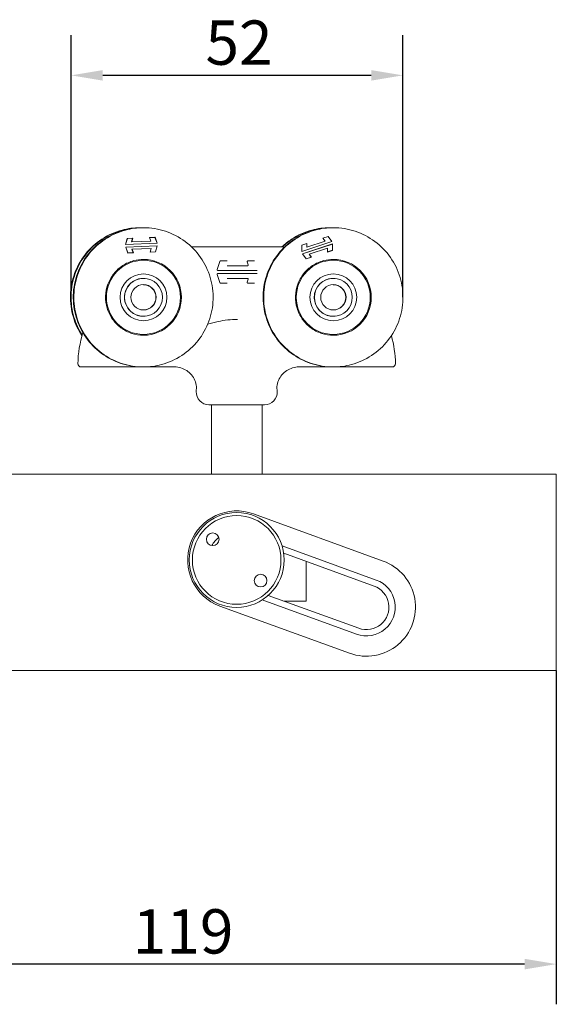
# Model space of a CAD drawing. Units: millimetres. Extents: x 20 to 400, y 20 to 574.
# Drawn here: x 105 to 190, y 144 to 300 of the extents above; entities that cross this region are included whole.
import ezdxf

# ---------------------------------------------------------------- set-up
doc = ezdxf.new("R2010")
doc.units = ezdxf.units.MM
doc.header["$LTSCALE"] = 2
doc.layers.add('Dimensions(ISO)', color=7, linetype='Continuous', lineweight=25)
doc.layers.add('Visible Edges(ISO)', color=7, linetype='Continuous', lineweight=18)
doc.styles.add('Current-BSI', font='ARIAL.TTF')
doc.dimstyles.new('DEFAULT-ISO', dxfattribs={"dimscale": 2, "dimtxt": 3.5, "dimasz": 2.5, "dimexe": 3.174999999999999, "dimexo": 0, "dimgap": 0.762, "dimtad": 1, "dimrnd": 1e-08, "dimzin": 0, "dimtxsty": 'Current-BSI', "dimcen": 0.09, "dimdle": 10, "dimclrd": 7, "dimclre": 7, "dimclrt": 7, "dimazin": 0, "dimtfac": 1, "dimtmove": 0, "dimatfit": 3, "dimfxl": 1, "dimtolj": 1, "dimtzin": 0, "dimlwd": 25, "dimlwe": 25, "dimarcsym": 0})

# ---------------------------------------------------------------- blocks, each defined once
blk = doc.blocks.new('*D7')
at = {"layer": 'Defpoints', "color": 0, "linetype": 'Continuous'}
for p in [(70.57508878234717, 197.0321177392469), (189.5750887823473, 197.0321177392469), (70.57508878234717, 150.6242613992725)]:
    blk.add_point(p, dxfattribs=at)
at = {"layer": 'Dimensions(ISO)', "color": 7, "linetype": 'Continuous', "lineweight": 25}
for p, q in [((70.57508878234717, 197.0321177392469), (70.57508878234717, 144.2742613992725)), ((189.5750887823473, 197.0321177392469), (189.5750887823473, 144.2742613992725)), ((184.5750887823473, 150.6242613992725), (75.57508878234717, 150.6242613992725))]:
    blk.add_line(p, q, dxfattribs=at)
at = {"layer": 'Dimensions(ISO)', "color": 7, "linetype": 'Continuous'}
for points in [[(75.57508878234717, 151.4575947326058), (75.57508878234717, 149.7909280659391), (70.57508878234717, 150.6242613992725)], [(184.5750887823473, 151.4575947326058), (184.5750887823473, 149.7909280659391), (189.5750887823473, 150.6242613992725)]]:
    blk.add_solid(points, dxfattribs=at)
at = {"layer": 'Dimensions(ISO)', "color": 7, "linetype": 'Continuous', "lineweight": 25, "insert": (122.6644475818015, 159.2962832273762), "char_height": 7, "attachment_point": 1, "style": 'Current-BSI'}
blk.add_mtext('\\A1;119', dxfattribs=at)
blk = doc.blocks.new('*D9')
at = {"layer": 'Defpoints', "color": 0, "linetype": 'Continuous'}
for p in [(112.9020696258818, 291.0691447380035), (112.9020696258818, 255.9932156473492), (165.3459446519901, 255.9935075417048)]:
    blk.add_point(p, dxfattribs=at)
at = {"layer": 'Dimensions(ISO)', "color": 7, "linetype": 'Continuous', "lineweight": 25}
for p, q in [((112.9020696258818, 255.9932156473492), (112.9020696258818, 297.4191447380034)), ((165.3459446519901, 255.9935075417048), (165.3459446519901, 297.4191447380034)), ((160.3459446519901, 291.0691447380035), (117.9020696258818, 291.0691447380035))]:
    blk.add_line(p, q, dxfattribs=at)
at = {"layer": 'Dimensions(ISO)', "color": 7, "linetype": 'Continuous'}
for points in [[(117.9020696258818, 291.9024780713368), (117.9020696258818, 290.2358114046701), (112.9020696258818, 291.0691447380035)], [(160.3459446519901, 291.9024780713368), (160.3459446519901, 290.2358114046701), (165.3459446519901, 291.0691447380035)]]:
    blk.add_solid(points, dxfattribs=at)
at = {"layer": 'Dimensions(ISO)', "color": 7, "linetype": 'Continuous', "lineweight": 25, "insert": (134.1460599668838, 299.7411665661071), "char_height": 7, "attachment_point": 1, "style": 'Current-BSI'}
blk.add_mtext('\\A1;52', dxfattribs=at)

msp = doc.modelspace()

# ---------------------------------------------------------------- linework, layer by layer
at = {"layer": 'Visible Edges(ISO)'}
for p, q in [((123.8095124909244, 266.9935075417042), (123.802497953608, 266.9935075417042)), ((123.9072123922335, 266.9935075417043), (123.9001978549171, 266.9935075417043)), ((124.2545488550829, 266.9935075417043), (124.2475343177665, 266.9935075417043)), ((124.3522487563919, 266.9935075417043), (124.3452342190755, 266.9935075417043)), ((153.8049433456174, 266.9935075417042), (153.797928808301, 266.9935075417042)), ((153.9026432469264, 266.9935075417042), (153.89562870961, 266.9935075417042)), ((154.2499797097759, 266.9935075417043), (154.2429651724595, 266.9935075417043)), ((154.347679611085, 266.9935075417042), (154.3406650737686, 266.9935075417042)), ((121.5238190355471, 264.3253784221724), (121.7961657649471, 265.2987003951394)), ((126.5187974737311, 264.5317487489225), (121.523819035547, 264.3253784221724)), ((121.7941342828421, 265.2902420154222), (121.5267330201205, 264.3345943189016)), ((121.5267330201205, 264.3345943189016), (126.4977107509563, 264.5399730430095)), ((122.6299816825819, 265.3247755180453), (121.7941342828421, 265.2902420154222)), ((121.7961657649471, 265.2987003951394), (121.7941342828421, 265.2902420154222)), ((121.7961657649471, 265.2987003951394), (122.6503480735929, 265.3339914147746)), ((122.4665736449419, 264.7407823342651), (122.6299816825819, 265.3247755180453)), ((125.5275758675269, 264.8672493524265), (122.4665736449419, 264.7407823342651)), ((122.4869400359529, 264.7499982309944), (122.4665736449419, 264.7407823342651)), ((122.6503480735929, 265.3339914147746), (122.4869400359529, 264.7499982309944)), ((122.4869400359529, 264.7499982309944), (125.5239415511897, 264.8754736465134)), ((122.6503480735929, 265.3339914147746), (122.6299816825819, 265.3247755180453)), ((125.3129311303463, 265.4439975223528), (126.1671134389921, 265.479288541988)), ((125.3129311303463, 265.4439975223528), (125.3165654466835, 265.4357732282658)), ((125.5239415511897, 264.8754736465134), (125.3129311303463, 265.4439975223528)), ((126.1524128464234, 265.470306730889), (125.3165654466835, 265.4357732282659)), ((125.3165654466835, 265.4357732282659), (125.5275758675269, 264.8672493524265)), ((125.5239415511897, 264.8754736465134), (125.5275758675269, 264.8672493524265)), ((126.1671134389921, 265.479288541988), (126.1524128464234, 265.470306730889)), ((126.4977107509563, 264.5399730430095), (126.1524128464234, 265.470306730889)), ((126.1671134389921, 265.479288541988), (126.5187974737311, 264.5317487489225)), ((126.5187974737311, 264.5317487489225), (126.4977107509563, 264.5399730430095)), ((149.3594358960575, 264.2486325191302), (150.171861836689, 264.5148244922447)), ((149.3618555774827, 263.2499509548203), (154.0898290065216, 264.7990750201235)), ((154.1126855785033, 264.7945209175012), (149.3618847073062, 263.2379174235321)), ((150.171861836689, 264.5148244922448), (150.1544385600749, 264.5027909609565)), ((153.0672741731782, 264.8502732795305), (150.1559078468242, 263.8963619035976)), ((150.171861836689, 264.5148244922448), (150.1733311234382, 263.9083954348858)), ((150.1733311234383, 263.9083954348858), (153.061870007634, 264.8548273821528)), ((152.7042855622771, 265.3445750388021), (153.5167115029086, 265.6107670119166)), ((152.7042855622771, 265.3445750388021), (152.7096897278213, 265.3400209361798)), ((153.061870007634, 264.8548273821528), (152.7042855622771, 265.3445750388021)), ((153.5046770543964, 265.6004991342264), (152.7096897278213, 265.3400209361798)), ((152.7096897278213, 265.3400209361798), (153.0672741731781, 264.8502732795305)), ((153.061870007634, 264.8548273821528), (153.0672741731782, 264.8502732795305)), ((153.5167115029086, 265.6107670119166), (153.5046770543964, 265.6004991342264)), ((154.0898290065216, 264.7990750201235), (153.5046770543964, 265.6004991342264)), ((153.5167115029086, 265.6107670119166), (154.1126855785033, 264.7945209175012)), ((154.1126855785033, 264.7945209175012), (154.0898290065216, 264.7990750201235)), ((121.5238190355471, 264.3253784221724), (121.5267330201205, 264.3345943189016)), ((121.5396864966148, 263.9412060689659), (126.5346649347989, 264.147576395716)), ((121.5396864966148, 263.9412060689659), (121.5433208129521, 263.9329817748789)), ((121.8913705313538, 262.9936662759003), (121.5396864966148, 263.9412060689659)), ((126.5142985437879, 264.1383604989867), (121.5433208129521, 263.9329817748789)), ((121.5433208129521, 263.9329817748789), (121.888618717485, 263.0026480869993)), ((121.888618717485, 263.0026480869993), (122.7244661172248, 263.0371815896225)), ((121.8913705313538, 262.9936662759003), (121.888618717485, 263.0026480869993)), ((122.7455528399996, 263.0289572955355), (121.8913705313538, 262.9936662759003)), ((122.5134556963814, 263.6057054654618), (125.5744579189665, 263.7321724836232)), ((122.7244661172248, 263.0371815896225), (122.5134556963814, 263.6057054654618)), ((122.5345424191562, 263.5974811713749), (122.5134556963814, 263.6057054654618)), ((125.571543934393, 263.7229565868939), (122.5345424191562, 263.5974811713749)), ((122.5345424191562, 263.5974811713749), (122.7455528399996, 263.0289572955355)), ((122.7455528399996, 263.0289572955355), (122.7244661172248, 263.0371815896225)), ((125.408135896753, 263.1389634031137), (125.571543934393, 263.7229565868939)), ((126.2623182053988, 263.1742544227489), (125.408135896753, 263.1389634031137)), ((125.408135896753, 263.1389634031137), (125.4110498813264, 263.148179299843)), ((125.5744579189665, 263.7321724836232), (125.4110498813264, 263.148179299843)), ((125.4110498813264, 263.148179299843), (126.2468972810663, 263.1827128024661)), ((125.571543934393, 263.7229565868939), (125.5744579189665, 263.7321724836232)), ((126.2468972810663, 263.1827128024661), (126.5142985437879, 264.1383604989867)), ((126.2623182053988, 263.1742544227489), (126.2468972810663, 263.1827128024661)), ((126.5346649347989, 264.147576395716), (126.2623182053988, 263.1742544227489)), ((126.5346649347989, 264.147576395716), (126.5142985437879, 264.1383604989867)), ((133.1850801516435, 263.9935075417042), (132.9669250711737, 263.9935075417042)), ((145.1832524935206, 263.9935075417042), (133.1850801516435, 263.9935075417042)), ((149.3618847073062, 263.2379174235321), (149.3594358960575, 264.2486325191302)), ((150.1544385600749, 264.5027909609565), (149.3594512334999, 264.2423127629099)), ((149.4815692846749, 262.8725251855294), (154.232370155872, 264.4291286794985)), ((154.2149468792579, 264.4170951482102), (149.4869734502191, 262.8679710829071)), ((150.1559078468242, 263.8963619035976), (150.1544385600749, 264.5027909609565)), ((150.1733311234383, 263.9083954348858), (150.1559078468242, 263.8963619035976)), ((150.5095282835625, 262.8167728235001), (153.4208946099165, 263.7706841994329)), ((153.42092373974, 263.7586506681447), (150.5323848555442, 262.8122187208777)), ((153.42092373974, 263.7586506681447), (153.4208946099165, 263.7706841994329)), ((153.4223930264892, 263.1522216107858), (153.42092373974, 263.7586506681448)), ((153.4223638966657, 263.164255142074), (154.2173512232407, 263.4247333401207)), ((154.2348189671207, 263.4184135839003), (153.4223930264892, 263.1522216107858)), ((154.232370155872, 264.4291286794985), (154.2149468792579, 264.4170951482102)), ((154.2173512232407, 263.4247333401207), (154.2149468792579, 264.4170951482102)), ((154.2348189671207, 263.4184135839003), (154.2173512232407, 263.4247333401207)), ((154.232370155872, 264.4291286794985), (154.2348189671207, 263.4184135839003)), ((135.9929104097987, 260.3744134982843), (136.4152416820049, 261.6744134982844)), ((136.5103169804074, 261.7435075417041), (137.5561754498103, 261.7435075417041)), ((140.9070967605695, 261.124404983999), (140.7484962285388, 261.612601585124)), ((140.8435715269413, 261.7435075417041), (141.8894299963442, 261.7435075417041)), ((149.4815692846749, 262.8725251855294), (149.4869734502191, 262.8679710829071)), ((150.0775433602696, 262.0562790911139), (149.4815692846749, 262.8725251855294)), ((149.4869734502191, 262.8679710829071), (150.0721254023443, 262.0665469688042)), ((150.0721254023443, 262.0665469688041), (150.8671127289193, 262.3270251668508)), ((150.0775433602696, 262.0562790911139), (150.0721254023443, 262.0665469688042)), ((150.8899693009011, 262.3224710642285), (150.0775433602696, 262.0562790911139)), ((150.8671127289193, 262.3270251668508), (150.5095282835625, 262.8167728235001)), ((150.5323848555442, 262.8122187208777), (150.5095282835625, 262.8167728235001)), ((150.5323848555442, 262.8122187208777), (150.8899693009011, 262.3224710642285)), ((150.8899693009011, 262.3224710642285), (150.8671127289193, 262.3270251668508)), ((142.3117612685504, 260.2435075417042), (136.0879857082013, 260.2435075417042)), ((137.5825215290046, 260.9935075417042), (137.5877572509359, 260.9935075417042)), ((137.5877572509359, 260.9935075417042), (140.8119897258158, 260.9935075417042)), ((124.3522487563916, 258.9835075417042), (124.2562605209849, 258.9835075417042)), ((124.3435225531736, 259.6935075417043), (124.3420740034393, 259.6935075417043)), ((136.4152416820049, 258.312601585124), (135.9929104097987, 259.612601585124)), ((136.0879857082013, 259.7435075417042), (142.3117612685504, 259.7435075417042)), ((137.5877572509359, 258.9935075417042), (137.5825215290046, 258.9935075417042)), ((140.8119897258158, 258.9935075417042), (137.5877572509359, 258.9935075417042)), ((140.7484962285388, 258.3744134982843), (140.9070967605695, 258.8626100994093)), ((154.3476796110844, 258.9835075417042), (154.2516913756778, 258.9835075417042)), ((154.3389534078664, 259.6935075417042), (154.3375048581321, 259.6935075417042)), ((137.5561754498103, 258.2435075417042), (136.5103169804075, 258.2435075417042)), ((141.8894299963442, 258.2435075417042), (140.8435715269413, 258.2435075417042)), ((124.3522487563936, 253.0035075417042), (124.2562605209869, 253.0035075417042)), ((124.343522553174, 252.2935075417042), (124.3420740034397, 252.2935075417042)), ((154.3476796110864, 253.0035075417042), (154.2516913756797, 253.0035075417042)), ((154.3389534078668, 252.2935075417042), (154.3375048581325, 252.2935075417042)), ((114.4764996725981, 244.9935075417041), (114.6946547530679, 244.9935075417041)), ((115.2034925687233, 244.9935075417041), (124.2475343177672, 244.9935075417041)), ((124.2545488550842, 244.9935075417042), (124.2475343177678, 244.9935075417042)), ((124.2545488550836, 244.9935075417041), (124.3452342190763, 244.9935075417041)), ((124.3522487563932, 244.9935075417042), (124.3452342190768, 244.9935075417042)), ((124.3522487563927, 244.9935075417041), (125.9189964650705, 244.9935075417041)), ((126.9879071428665, 244.9935075417041), (129.2528022024725, 244.9935075417041)), ((148.9061015654406, 244.9935075417041), (151.1709966250466, 244.9935075417041)), ((152.3708003511244, 244.9935075417041), (152.4667885865311, 244.9935075417041)), ((152.4667885865311, 244.9935075417041), (154.2429651724612, 244.9935075417041)), ((154.2499797097768, 244.9935075417041), (154.2429651724604, 244.9935075417041)), ((154.2499797097776, 244.9935075417041), (154.3406650737703, 244.9935075417041)), ((154.3476796110859, 244.9935075417041), (154.3406650737694, 244.9935075417041)), ((154.3476796110866, 244.9935075417041), (163.1822924828783, 244.9935075417041)), ((132.723582939483, 241.8269448513473), (132.6853899633997, 241.09817945419)), ((145.4265946252113, 241.8269448513473), (145.4647876012947, 241.09817945419)), ((143.4675285317854, 238.9935075417041), (134.6826490329089, 238.9935075417041)), ((135.075088782347, 238.9935075417042), (135.075088782347, 228.0321177392468)), ((143.0750887823473, 238.9935075417042), (143.0750887823473, 228.0321177392468)), ((189.5750887823473, 228.0321177392468), (74.5750887823472, 228.0321177392468)), ((189.5750887823473, 197.0321177392469), (189.5750887823473, 228.0321177392468)), ((141.7257448931211, 221.7761253527948), (162.2257448931212, 214.3147355503376)), ((161.1312804344791, 211.3077191638228), (146.2338898641007, 216.7299258996784)), ((146.4974574864362, 215.5698173579561), (160.7892602911534, 210.3680265430369)), ((150.0750887823472, 214.2676660570653), (150.0750887823472, 207.993507541704)), ((158.3609172735411, 203.6962089354569), (144.069114468824, 208.8979997503761)), ((156.9244326715733, 199.7494999281561), (136.4244326715733, 207.2108897306132)), ((143.1215065598372, 208.1787230505267), (158.0188971302155, 202.756516314671)), ((150.0750887823472, 207.993507541704), (146.5541863882233, 207.993507541704)), ((189.5750887823473, 197.0321177392469), (74.5750887823472, 197.0321177392469))]:
    msp.add_line(p, q, dxfattribs=at)
for centre, radius in [((139.0750887823472, 214.4935075417039), 7.500000000000003), ((139.0750887823472, 214.4935075417039), 7.000000000000005), ((135.2920928642346, 217.7629022691028), 1), ((142.8580847004599, 211.2241128143052), 1)]:
    msp.add_circle(centre, radius, dxfattribs=at)
for centre, radius, start, end in [((140.8119897258158, 261.0935075417042), 0.1000000000000038, 270.0000000000102, 17.99743533082611), ((140.8119897258158, 258.8935075417042), 0.1000000000000042, 342.0025646691739, 90), ((114.4764235479904, 245.4935075417042), 0.5000000000000212, 178.451506224909, 270), ((125.9189964650705, 245.4935075417042), 0.5000000000000135, 270.0000000000041, 319.2221960403073), ((163.6737540167039, 245.4935075417041), 0.5000000000000212, 269.9999999999959, 1.548493775086967), ((134.6826490329089, 240.9935075417041), 2.000000000000083, 177.0000000000007, 270), ((143.4675285317854, 240.9935075417041), 2.000000000000083, 270, 3.000000000000309), ((139.0750887823472, 214.493507541704), 7.750000000000007, 70.00000000000003, 250), ((139.0750887823472, 214.493507541704), 4.550000000000002, 128.4220996336927, 149.908499911553), ((159.5750887823473, 207.0321177392469), 7.750000000000007, 250, 70.00000000000016), ((159.5750887823473, 207.0321177392469), 4.550000000000002, 249.9999999999996, 69.99999999999967), ((159.5750887823473, 207.0321177392469), 3.550000000000004, 249.9999999999996, 69.99999999999967)]:
    msp.add_arc(centre, radius, start, end, dxfattribs=at)
for centre, major_axis, ratio in [((124.3435225531738, 255.9935075417042), (-3.06028e-11, 5.850000000000015), 0.9998476951564239), ((154.3389534078666, 255.9935075417042), (-3.07188e-11, 5.850000000000021), 0.9998476951564242), ((124.3435225531738, 255.9935075417042), (1.93538e-11, -3.700000000000011), 0.9998476951564239), ((124.3522487563926, 255.9935075417042), (-2.4e-15, 2.990000000000011), 0.9998476951564242), ((154.3389534078666, 255.9935075417042), (1.98423e-11, -3.700000000000014), 0.9998476951564242), ((154.3476796110854, 255.9935075417042), (-2.4e-15, 2.990000000000011), 0.9998476951564242), ((124.3522487563926, 255.9935075417042), (-1.6e-15, 2.000000000000007), 0.999847695156424), ((154.3476796110854, 255.9935075417042), (-1.6e-15, 2.000000000000007), 0.999847695156424)]:
    msp.add_ellipse(centre, major_axis=major_axis, ratio=ratio, dxfattribs=at)
for centre, major_axis, ratio, start_param, end_param in [((124.3420740034395, 255.9935075417042), (3.05212e-11, -5.850000000000014), 0.9998476951564237, 0.0001238265240809, 3.141468827055956), ((124.3435225531738, 255.9935075417042), (-3.14636e-11, 6.000000000000014), 0.9998476951564239, 3.143047252074602, 6.281730708684171), ((154.3375048581323, 255.9935075417042), (3.12115e-11, -5.850000000000022), 0.9998476951564239, 0.000123826523972, 3.141468827054951), ((154.3389534078666, 255.9935075417042), (-3.19167e-11, 6.000000000000019), 0.9998476951564239, 3.143047252074654, 6.281730708683841), ((124.3420740034395, 255.9935075417042), (-1.991e-13, 3.70000000000001), 0.999847695156424, 6e-16, 3.141592653589793), ((124.2562605209859, 255.9935075417042), (-9.725e-13, 2.990000000000063), 0.999847695156424, 2.9e-15, 0.1043490104143812), ((154.3375048581323, 255.9935075417042), (-2.077e-13, 3.700000000000015), 0.9998476951564242, 7.9e-15, 3.1415926535898), ((154.2516913756788, 255.9935075417039), (-9.881e-13, 2.990000000000359), 0.999847695156424, 9.6e-15, 0.1043490104122329), ((124.3173439435174, 255.9935075417042), (-1.00204e-11, 2.000000000000006), 0.999847695156424, 3.150320296849113, 6.274457663911273), ((154.3127747982103, 255.9935075417042), (-1.00302e-11, 2.000000000000007), 0.999847695156424, 3.150320296848851, 6.274457663911011), ((124.2562605209859, 255.9935075417045), (1.52616e-11, -2.990000000000318), 0.9998476951564242, 6.178836296759055, 6.283185307174796), ((154.2516913756787, 255.993507541704), (1.50438e-11, -2.989999999999838), 0.999847695156424, 6.178836296760891, 6.283185307174886)]:
    msp.add_ellipse(centre, major_axis=major_axis, ratio=ratio, start_param=start_param, end_param=end_param, dxfattribs=at)
for points, knots in [([(114.6231657828623, 249.9340914839752), (114.0322864733677, 250.8294549460338), (113.573373531402, 251.8117699896017), (112.9294353902905, 253.9636046959369), (112.7744613140448, 255.1417701094192), (112.8429550625831, 257.487461142988), (113.0664126428128, 258.6545790556444), (113.8692146629619, 260.8596447733322), (114.4484175526454, 261.897210019443), (115.9040133021483, 263.7377557277347), (116.7801490610081, 264.5404192934365), (118.7407359767333, 265.8295721308864), (119.8248427485864, 266.3158421691881), (121.8845081453275, 266.8673426681455), (122.8434657200106, 266.9935075417042), (123.802497953608, 266.9935075417043)], [6.566638166979347, 6.566638166979347, 6.566638166979347, 6.566638166979347, 6.859222970134258, 6.859222970134258, 7.179230037457086, 7.179230037457086, 7.499238480210905, 7.499238480210905, 7.819244958281519, 7.819244958281519, 8.139246907838324, 8.139246907838324, 8.459243555773046, 8.459243555773046, 8.720830397883134, 8.720830397883134, 8.720830397883134, 8.720830397883134]), ([(114.6519950433328, 250.0399436744308), (114.0942194904599, 250.9066478746192), (113.6590969410409, 251.8521828434995), (113.0272540439432, 253.9637008483368), (112.8722927214174, 255.1418588693652), (112.9408020245528, 257.4875276680711), (113.1642609093253, 258.6546305284106), (113.9670512030767, 260.859668558197), (114.546242794171, 261.8972203405864), (116.0018066822108, 263.7377502040735), (116.8779254250298, 264.5404085283559), (118.8384788641237, 265.829562404847), (119.9225722396935, 266.3158342765985), (121.9822176431811, 266.8673409136645), (122.941170444, 266.9935075417042), (123.9001978549171, 266.9935075417042)], [6.57813059475513, 6.57813059475513, 6.57813059475513, 6.57813059475513, 6.859236203605112, 6.859236203605112, 7.179236940607983, 7.179236940607983, 7.499237821018559, 7.499237821018559, 7.819238496565087, 7.819238496565087, 8.139238699895431, 8.139238699895431, 8.459238350347505, 8.459238350347505, 8.720830397883134, 8.720830397883134, 8.720830397883134, 8.720830397883134]), ([(124.2475343177678, 244.9935075417042), (123.0743782117772, 244.9935075417041), (121.9014262735887, 245.1828220213759), (119.6742207044797, 245.9209858641405), (118.6203551906947, 246.4697084935556), (116.7383719695884, 247.8710963162604), (115.9105845387232, 248.7235216720663), (114.5648945804424, 250.6458685003335), (114.0472309689602, 251.7154592074687), (113.3744717544487, 253.9636046959372), (113.219497678203, 255.1417701094194), (113.2879914267414, 257.4874611429883), (113.5114490069711, 258.6545790556446), (114.3142510271203, 260.8596447733324), (114.8934539168038, 261.8972100194433), (116.3490496663067, 263.7377557277349), (117.2251854251665, 264.5404192934367), (119.1857723408917, 265.8295721308866), (120.2698791127449, 266.3158421691883), (122.329544509486, 266.8673426681456), (123.2885020841691, 266.9935075417042), (124.2475343177665, 266.9935075417043)], [0.0412857930711138, 0.0412857930711138, 0.0412857930711138, 0.0412857930711138, 0.3612773327893266, 0.3612773327893266, 0.6812705476323597, 0.6812705476323597, 1.001268123651578, 1.001268123651578, 1.32127101891203, 1.32127101891203, 1.641278086234859, 1.641278086234859, 1.961286528988678, 1.961286528988678, 2.281293007059291, 2.281293007059291, 2.601294956616095, 2.601294956616095, 2.921291604550818, 2.921291604550818, 3.182878446660907, 3.182878446660907, 3.182878446660907, 3.182878446660907]), ([(124.3452342190768, 244.9935075417042), (123.1720795753232, 244.9935075417041), (121.9991289716607, 245.1828260193761), (119.7719287508499, 245.9210068234979), (118.7180665516392, 246.4697409436372), (116.8361000216937, 247.8711562886602), (116.0083232989878, 248.7235941962663), (114.6626644256613, 250.6459613756249), (114.1450168123333, 251.715556695115), (113.4722904081014, 253.9637008483371), (113.3173290855756, 255.1418588693655), (113.3858383887111, 257.4875276680714), (113.6092972734836, 258.654630528411), (114.412087567235, 260.8596685581972), (114.9912791583294, 261.8972203405867), (116.4468430463692, 263.7377502040737), (117.3229617891883, 264.5404085283561), (119.2835152282821, 265.8295624048471), (120.367608603852, 266.3158342765986), (122.4272540073396, 266.8673409136645), (123.3862068081585, 266.9935075417042), (124.3452342190755, 266.9935075417043)], [0.0412857930711138, 0.0412857930711138, 0.0412857930711138, 0.0412857930711138, 0.361284910762617, 0.361284910762617, 0.6812842031685125, 0.6812842031685125, 1.001283950418564, 1.001283950418564, 1.321284252382886, 1.321284252382886, 1.641284989385758, 1.641284989385758, 1.961285869796334, 1.961285869796334, 2.281286545342861, 2.281286545342861, 2.601286748673207, 2.601286748673207, 2.92128639912528, 2.92128639912528, 3.182878446660907, 3.182878446660907, 3.182878446660907, 3.182878446660907]), ([(124.3522487563919, 266.9935075417043), (125.5254048623825, 266.9935075417043), (126.698356800571, 266.8041930620326), (128.92556236968, 266.0660292192679), (129.979427883465, 265.5173065898527), (131.8614111045713, 264.115918767148), (132.6891985354365, 263.2634934113422), (134.0348884937173, 261.341146583075), (134.5525521051996, 260.2715558759399), (135.225311319711, 258.0234103874712), (135.3802853959567, 256.845244973989), (135.3117916474183, 254.4995539404202), (135.0883340671886, 253.3324360277638), (134.2855320470394, 251.127370310076), (133.7063291573559, 250.0898050639652), (132.250733407853, 248.2492593556735), (131.3745976489932, 247.4465957899718), (129.414010733268, 246.1574429525219), (128.3299039614148, 245.6711729142202), (126.2702385646737, 245.1196724152628), (125.3112809899906, 244.9935075417042), (124.3522487563932, 244.9935075417042)], [3.182878446660907, 3.182878446660907, 3.182878446660907, 3.182878446660907, 3.502869986379119, 3.502869986379119, 3.822863201222152, 3.822863201222152, 4.142860777241371, 4.142860777241371, 4.462863672501823, 4.462863672501823, 4.782870739824652, 4.782870739824652, 5.102879182578471, 5.102879182578471, 5.422885660649084, 5.422885660649084, 5.742887610205889, 5.742887610205889, 6.062884258140612, 6.062884258140612, 6.3244711002507, 6.3244711002507, 6.3244711002507, 6.3244711002507]), ([(154.2429651724604, 244.9935075417041), (153.0698090664698, 244.9935075417041), (151.8968571282814, 245.1828220213759), (149.6696515591724, 245.9209858641406), (148.6157860453873, 246.4697084935557), (146.733802824281, 247.8710963162606), (145.9060153934158, 248.7235216720664), (144.5603254351351, 250.6458685003337), (144.0426618236529, 251.7154592074688), (143.3699026091415, 253.9636046959373), (143.2149285328958, 255.1417701094196), (143.2834222814342, 257.4874611429885), (143.506879861664, 258.6545790556448), (144.3096818818132, 260.8596447733326), (144.8888847714967, 261.8972100194434), (146.3444805209996, 263.737755727735), (147.2206162798595, 264.5404192934368), (149.1812031955847, 265.8295721308867), (150.2653099674379, 266.3158421691883), (152.324975364179, 266.8673426681456), (153.2839329388621, 266.9935075417042), (154.2429651724595, 266.9935075417043)], [0.3165824798613588, 0.3165824798613588, 0.3165824798613588, 0.3165824798613588, 0.6365740195795715, 0.6365740195795715, 0.9565672344226044, 0.9565672344226044, 1.276564810441823, 1.276564810441823, 1.596567705702275, 1.596567705702275, 1.916574773025104, 1.916574773025104, 2.236583215778922, 2.236583215778922, 2.556589693849536, 2.556589693849536, 2.876591643406341, 2.876591643406341, 3.196588291341063, 3.196588291341063, 3.458175133451151, 3.458175133451151, 3.458175133451151, 3.458175133451151]), ([(154.3406650737695, 244.9935075417041), (153.1675104300158, 244.9935075417041), (151.9945598263533, 245.1828260193761), (149.7673596055426, 245.9210068234979), (148.7134974063318, 246.4697409436373), (146.8315308763864, 247.8711562886603), (146.0037541536804, 248.7235941962665), (144.658095280354, 250.6459613756251), (144.140447667026, 251.7155566951152), (143.4677212627942, 253.9637008483373), (143.3127599402684, 255.1418588693656), (143.3812692434039, 257.4875276680716), (143.6047281281765, 258.6546305284112), (144.4075184219279, 260.8596685581973), (144.9867100130223, 261.8972203405868), (146.4422739010622, 263.7377502040739), (147.3183926438812, 264.5404085283562), (149.2789460829752, 265.8295624048471), (150.363039458545, 266.3158342765986), (152.4226848620326, 266.8673409136645), (153.3816376628515, 266.9935075417042), (154.3406650737686, 266.9935075417043)], [0.3165824798613588, 0.3165824798613588, 0.3165824798613588, 0.3165824798613588, 0.6365815975528621, 0.6365815975528621, 0.9565808899587572, 0.9565808899587572, 1.276580637208809, 1.276580637208809, 1.596580939173132, 1.596580939173132, 1.916581676176003, 1.916581676176003, 2.236582556586579, 2.236582556586579, 2.556583232133106, 2.556583232133106, 2.876583435463452, 2.876583435463452, 3.196583085915525, 3.196583085915525, 3.458175133451151, 3.458175133451151, 3.458175133451151, 3.458175133451151]), ([(146.2192937443195, 263.965231467246), (146.6938218739074, 264.4164853785603), (147.208742234424, 264.8252383074671), (148.7361668314262, 265.8295721308865), (149.8202736032794, 266.3158421691881), (151.8799390000205, 266.8673426681455), (152.8388965747035, 266.9935075417042), (153.797928808301, 266.9935075417042)], [8.286300541645135, 8.286300541645135, 8.286300541645135, 8.286300541645135, 8.464904385234094, 8.464904385234094, 8.784901033168817, 8.784901033168817, 9.046487875278906, 9.046487875278906, 9.046487875278906, 9.046487875278906]), ([(146.3115554869793, 263.9599664863276), (146.787602329695, 264.4133001621216), (147.3043839915557, 264.8238290332524), (148.8339097188166, 265.829562404847), (149.9180030943865, 266.3158342765985), (151.9776484978741, 266.8673409136644), (152.936601298693, 266.9935075417042), (153.8956287096101, 266.9935075417042)], [8.285599954300595, 8.285599954300595, 8.285599954300595, 8.285599954300595, 8.464896177291205, 8.464896177291205, 8.784895827743277, 8.784895827743277, 9.046487875278906, 9.046487875278906, 9.046487875278906, 9.046487875278906]), ([(154.347679611085, 266.9935075417043), (155.5208357170755, 266.9935075417043), (156.693787655264, 266.8041930620325), (158.920993224373, 266.0660292192678), (159.9748587381581, 265.5173065898527), (161.8568419592643, 264.1159187671478), (162.6846293901295, 263.263493411342), (164.0303193484102, 261.3411465830747), (164.5479829598925, 260.2715558759396), (165.2207421744039, 258.023410387471), (165.3757162506495, 256.8452449739888), (165.3072225021111, 254.4995539404199), (165.0837649218814, 253.3324360277636), (164.2809629017321, 251.1273703100758), (163.7017600120486, 250.089805063965), (162.2461642625457, 248.2492593556734), (161.3700285036859, 247.4465957899716), (159.4094415879606, 246.1574429525217), (158.3253348161074, 245.6711729142201), (156.2656694193663, 245.1196724152628), (155.3067118446833, 244.9935075417042), (154.3476796110859, 244.9935075417041)], [3.458175133451151, 3.458175133451151, 3.458175133451151, 3.458175133451151, 3.778166673169364, 3.778166673169364, 4.098159888012397, 4.098159888012397, 4.418157464031616, 4.418157464031616, 4.738160359292068, 4.738160359292068, 5.058167426614897, 5.058167426614897, 5.378175869368716, 5.378175869368716, 5.698182347439329, 5.698182347439329, 6.018184296996134, 6.018184296996134, 6.338180944930857, 6.338180944930857, 6.599767787040945, 6.599767787040945, 6.599767787040945, 6.599767787040945]), ([(124.3609749596117, 249.9935075417042), (123.72107175775, 249.9935075417042), (123.0812797731335, 250.0967751403036), (121.8664442155503, 250.4994315106548), (121.2916115010177, 250.7987493470615), (120.2650942990971, 251.5631771482539), (119.8135867063959, 252.0281520375301), (119.0796118803072, 253.0767296233644), (118.7972696151553, 253.6601480160159), (118.4303503659899, 254.8864063715373), (118.3458347136333, 255.5290322029657), (118.3832138383704, 256.8084713093063), (118.5051012067338, 257.4450619594863), (118.942978568319, 258.6477903459852), (119.2588934765774, 259.21371841357), (120.0528161435491, 260.2176333353335), (120.5306880001308, 260.6554438458815), (121.6000597771925, 261.3586203786409), (122.1913755863112, 261.6238613855032), (123.3148076931316, 261.9246880147185), (123.8378709929962, 261.9935075417042), (124.360974959611, 261.9935075417043)], [0.0412857930711139, 0.0412857930711139, 0.0412857930711139, 0.0412857930711139, 0.3612942565994805, 0.3612942565994805, 0.6813010439732573, 0.6813010439732573, 1.001303467983205, 1.001303467983205, 1.321300571136678, 1.321300571136678, 1.641293501859128, 1.641293501859128, 1.961285057331588, 1.961285057331588, 2.281278577627638, 2.281278577627638, 2.601276627025926, 2.601276627025926, 2.921279979681851, 2.921279979681851, 3.182878446660907, 3.182878446660907, 3.182878446660907, 3.182878446660907]), ([(136.5103169804074, 261.7435075417041), (136.5019432280305, 261.7435075417041), (136.4935700258609, 261.7424496140306), (136.4773482159986, 261.7382839267174), (136.4695006765581, 261.7351764364669), (136.4548231688087, 261.7271061791598), (136.4479941729754, 261.7221439372551), (136.435783151728, 261.7106752783116), (136.4304019422033, 261.7041696139949), (136.4214252557309, 261.690022464817), (136.4178303837483, 261.6823819166514), (136.4152416820049, 261.6744134982843)], [4.712388980384689, 4.712388980384689, 4.712388980384689, 4.712388980384689, 4.963716392671877, 4.963716392671877, 5.215043804959064, 5.215043804959064, 5.466371217246251, 5.466371217246251, 5.717698629533439, 5.717698629533439, 5.969026041820625, 5.969026041820625, 5.969026041820625, 5.969026041820625]), ([(140.8435715269413, 261.7435075417041), (140.8329048602747, 261.7435075417041), (140.8222400357159, 261.7417854340567), (140.8019906626419, 261.7350706959849), (140.7924095238675, 261.730079507257), (140.7753022821415, 261.7173334652964), (140.7677786797906, 261.7095814571029), (140.75555091916, 261.6921018250392), (140.7508481023166, 261.6823778044743), (140.7447386013484, 261.6619417267849), (140.7433322558231, 261.6512334646842), (140.7439235030116, 261.6310823982341), (140.7455625237245, 261.6216319755061), (140.7484962285388, 261.612601585124)], [4.712388980384679, 4.712388980384679, 4.712388980384679, 4.712388980384679, 5.032535267302656, 5.032535267302656, 5.352652538486569, 5.352652538486569, 5.67269433113185, 5.67269433113185, 5.992644202444114, 5.992644202444114, 6.31252209684413, 6.31252209684413, 6.597344572538546, 6.597344572538546, 6.597344572538546, 6.597344572538546]), ([(154.3564058143044, 249.9935075417042), (153.7165026124427, 249.9935075417042), (153.0767106278262, 250.0967751403035), (151.861875070243, 250.4994315106548), (151.2870423557104, 250.7987493470615), (150.2605251537899, 251.563177148254), (149.8090175610887, 252.0281520375301), (149.0750427349999, 253.0767296233644), (148.7927004698481, 253.6601480160161), (148.4257812206826, 254.8864063715374), (148.3412655683262, 255.5290322029657), (148.3786446930632, 256.8084713093063), (148.5005320614266, 257.4450619594864), (148.9384094230119, 258.6477903459853), (149.2543243312703, 259.2137184135701), (150.048246998242, 260.2176333353336), (150.5261188548237, 260.6554438458817), (151.5954906318854, 261.3586203786409), (152.1868064410042, 261.6238613855032), (153.3102385478246, 261.9246880147185), (153.8333018476891, 261.9935075417042), (154.3564058143039, 261.9935075417042)], [0.316582479861359, 0.316582479861359, 0.316582479861359, 0.316582479861359, 0.6365909433897257, 0.6365909433897257, 0.9565977307635023, 0.9565977307635023, 1.27660015477345, 1.27660015477345, 1.596597257926923, 1.596597257926923, 1.916590188649373, 1.916590188649373, 2.236581744121834, 2.236581744121834, 2.556575264417883, 2.556575264417883, 2.876573313816172, 2.876573313816172, 3.196576666472097, 3.196576666472097, 3.458175133451152, 3.458175133451152, 3.458175133451152, 3.458175133451152]), ([(135.9929104097987, 260.3744134982843), (135.9896155897263, 260.3642715401201), (135.9879567889314, 260.353599379329), (135.9880788188416, 260.3322719550745), (135.98985932593, 260.3216204253723), (135.9966797859019, 260.3014139560217), (136.0017188340292, 260.2918626465457), (136.0145469847394, 260.274825482757), (136.0223344841963, 260.2673430715416), (136.0398715102167, 260.2552045686049), (136.0496185452682, 260.2505513760164), (136.068973772068, 260.2448730715536), (136.0784792217571, 260.2435075417042), (136.0879857082013, 260.2435075417042)], [5.969026041820711, 5.969026041820711, 5.969026041820711, 5.969026041820711, 6.288907853184134, 6.288907853184134, 6.608761820621271, 6.608761820621271, 6.92864562053762, 6.92864562053762, 7.248605202588083, 7.248605202588083, 7.568656664905322, 7.568656664905322, 7.853981633974483, 7.853981633974483, 7.853981633974483, 7.853981633974483]), ([(124.3409046922439, 252.9935075417042), (124.0209533079408, 252.9935075417004), (123.701057546126, 253.0451407733752), (123.0936397451252, 253.2464666285447), (122.8062232199987, 253.3961239714791), (122.2929628340485, 253.7783342168554), (122.0672077548344, 254.0108200195959), (121.7002164605581, 254.5351062783562), (121.5590432796978, 254.82681498107), (121.3755794759956, 255.4399446136288), (121.3333200281977, 255.7612586553424), (121.3520076619007, 256.4009813797622), (121.4129512252451, 256.7192787722247), (121.6318914571558, 257.3206466623841), (121.7898503637307, 257.6036124269664), (122.1868156334261, 258.1055718163046), (122.4257535995474, 258.3244776277216), (122.9604432996804, 258.6760655249155), (123.2561025951638, 258.8086856617861), (123.8178205130389, 258.959098042022), (124.0793524332915, 258.9935075417074), (124.3409046922436, 258.9935075417042)], [1.612082119854141, 1.612082119854141, 1.612082119854141, 1.612082119854141, 1.932087116670622, 1.932087116670622, 2.252091123940868, 2.252091123940868, 2.572092555167747, 2.572092555167747, 2.892090844943187, 2.892090844943187, 3.212086671195799, 3.212086671195799, 3.532081685425408, 3.532081685425408, 3.852077859746435, 3.852077859746435, 4.172076708156944, 4.172076708156944, 4.492078687626125, 4.492078687626125, 4.753674773467682, 4.753674773467682, 4.753674773467682, 4.753674773467682]), ([(136.0879857082013, 259.7435075417042), (136.0773190415346, 259.7435075417042), (136.0666542169759, 259.7417854340567), (136.0464048439018, 259.7350706959849), (136.0368237051274, 259.730079507257), (136.0197164634014, 259.7173334652964), (136.0121928610505, 259.7095814571029), (135.9999651004199, 259.6921018250392), (135.9952622835765, 259.6823778044743), (135.9891527826083, 259.6619417267849), (135.987746437083, 259.6512334646842), (135.9883376842714, 259.6310823982341), (135.9899767049844, 259.6216319755061), (135.9929104097987, 259.612601585124)], [4.712388980384689, 4.712388980384689, 4.712388980384689, 4.712388980384689, 5.032535267302667, 5.032535267302667, 5.35265253848658, 5.35265253848658, 5.672694331131861, 5.672694331131861, 5.992644202444124, 5.992644202444124, 6.312522096844141, 6.312522096844141, 6.59734457253855, 6.59734457253855, 6.59734457253855, 6.59734457253855]), ([(136.4152416820049, 258.312601585124), (136.4178303837483, 258.304633166757), (136.4214252557309, 258.2969926185913), (136.4304019422033, 258.2828454694135), (136.435783151728, 258.2763398050968), (136.4479941729754, 258.2648711461533), (136.4548231688087, 258.2599089042485), (136.4695006765581, 258.2518386469415), (136.4773482159986, 258.248731156691), (136.4935700258609, 258.2445654693778), (136.5019432280305, 258.2435075417042), (136.5103169804075, 258.2435075417042)], [0.3141592653589624, 0.3141592653589624, 0.3141592653589624, 0.3141592653589624, 0.5654866776461493, 0.5654866776461493, 0.8168140899333362, 0.8168140899333362, 1.068141502220523, 1.068141502220523, 1.31946891450771, 1.31946891450771, 1.570796326794897, 1.570796326794897, 1.570796326794897, 1.570796326794897]), ([(140.7484962285388, 258.3744134982843), (140.7452014084664, 258.3642715401201), (140.7435426076715, 258.353599379329), (140.7436646375816, 258.3322719550744), (140.7454451446701, 258.3216204253723), (140.752265604642, 258.3014139560217), (140.7573046527693, 258.2918626465457), (140.7701328034795, 258.274825482757), (140.7779203029364, 258.2673430715415), (140.7954573289568, 258.2552045686049), (140.8052043640083, 258.2505513760164), (140.8245595908081, 258.2448730715536), (140.8340650404972, 258.2435075417042), (140.8435715269413, 258.2435075417042)], [5.969026041820627, 5.969026041820627, 5.969026041820627, 5.969026041820627, 6.28890785318405, 6.28890785318405, 6.608761820621187, 6.608761820621187, 6.928645620537536, 6.928645620537536, 7.248605202587999, 7.248605202587999, 7.568656664905238, 7.568656664905238, 7.853981633974483, 7.853981633974483, 7.853981633974483, 7.853981633974483]), ([(154.3363355469368, 252.9935075417042), (154.0163841626336, 252.9935075417004), (153.6964884008189, 253.0451407733751), (153.089070599818, 253.2464666285446), (152.8016540746915, 253.3961239714791), (152.2883936887413, 253.7783342168554), (152.0626386095272, 254.0108200195959), (151.6956473152509, 254.5351062783561), (151.5544741343906, 254.8268149810699), (151.3710103306884, 255.4399446136287), (151.3287508828905, 255.7612586553424), (151.3474385165936, 256.4009813797621), (151.4083820799379, 256.7192787722247), (151.6273223118486, 257.3206466623841), (151.7852812184235, 257.6036124269664), (152.182246488119, 258.1055718163045), (152.4211844542403, 258.3244776277216), (152.9558741543733, 258.6760655249154), (153.2515334498567, 258.808685661786), (153.8132513677317, 258.959098042022), (154.0747832879844, 258.9935075417073), (154.3363355469365, 258.9935075417042)], [1.887378806644367, 1.887378806644367, 1.887378806644367, 1.887378806644367, 2.207383803460849, 2.207383803460849, 2.527387810731094, 2.527387810731094, 2.847389241957974, 2.847389241957974, 3.167387531733413, 3.167387531733413, 3.487383357986025, 3.487383357986025, 3.807378372215635, 3.807378372215635, 4.127374546536661, 4.127374546536661, 4.44737339494717, 4.44737339494717, 4.767375374416351, 4.767375374416351, 5.028971460257908, 5.028971460257908, 5.028971460257908, 5.028971460257908]), ([(134.4945380844002, 251.7384545627411), (135.0307490705407, 251.9153665891325), (135.5769580569043, 252.0619601587134), (137.1363152563433, 252.3873620167421), (138.1645885864312, 252.4935075417038), (139.1928925257959, 252.4935075417042)], [1.252157319068108, 1.252157319068108, 1.252157319068108, 1.252157319068108, 1.365102121990626, 1.365102121990626, 1.570796326794571, 1.570796326794571, 1.570796326794571, 1.570796326794571]), ([(114.6946547530679, 244.9935075417041), (114.6952230640133, 244.9935075417041), (114.6990090697395, 244.9935075417041), (114.7171749373422, 244.9935075417041), (114.7363146290561, 244.9935075417041), (114.8051944327952, 244.9935075417041), (114.8659134411688, 244.9935075417041), (115.0182469768477, 244.9935075417041), (115.1110263939099, 244.9935075417041), (115.2034925687233, 244.9935075417041)], [0, 0, 0, 0, 0.0097690415498161, 0.0097690415498161, 0.025399508029522, 0.025399508029522, 0.0504082543970513, 0.0504082543970513, 0.0781523323985292, 0.0781523323985292, 0.0781523323985292, 0.0781523323985292]), ([(125.9194849980159, 244.9935075417041), (125.9465196867018, 244.9935075417041), (125.9787634177254, 244.9935075417041), (126.1276597528495, 244.9935075417041), (126.2794684795139, 244.9935075417041), (126.5496675846039, 244.9935075417041), (126.660605421628, 244.9935075417041), (126.8449439107629, 244.9935075417041), (126.9166826467676, 244.9935075417041), (126.9879071428666, 244.9935075417041)], [0.0426964810518482, 0.0426964810518482, 0.0426964810518482, 0.0426964810518482, 0.0606925144402143, 0.0606925144402143, 0.1154012598511116, 0.1154012598511116, 0.1495942257329225, 0.1495942257329225, 0.1709648294090542, 0.1709648294090542, 0.1709648294090542, 0.1709648294090542]), ([(132.7214746717202, 241.8852826506705), (132.6833835539663, 242.2234974142423), (132.5956247127775, 242.5560747068295), (132.3281486224697, 243.1820048678713), (132.1484636267642, 243.4752824489669), (131.7123025283132, 243.997818436451), (131.4558789519635, 244.2270140731133), (130.8878954421528, 244.6020040384882), (130.5764038117201, 244.7477533866391), (129.9245948758527, 244.9435168661356), (129.5843558663666, 244.9935075417041), (129.2440759992537, 244.9935075417041)], [3.253761058655653, 3.253761058655653, 3.253761058655653, 3.253761058655653, 3.54548664300146, 3.54548664300146, 3.837212227347267, 3.837212227347267, 4.128937811693075, 4.128937811693075, 4.420663396038882, 4.420663396038882, 4.712388980384689, 4.712388980384689, 4.712388980384689, 4.712388980384689]), ([(145.4287028929742, 241.8852826506705), (145.466794010728, 242.2234974142423), (145.5545528519168, 242.5560747068295), (145.8220289422246, 243.1820048678713), (146.0017139379302, 243.4752824489668), (146.4378750363811, 243.997818436451), (146.6942986127309, 244.2270140731133), (147.2622821225416, 244.6020040384882), (147.5737737529742, 244.7477533866391), (148.2255826888417, 244.9435168661356), (148.5658216983277, 244.9935075417041), (148.9061015654406, 244.9935075417041)], [0.1121684050658561, 0.1121684050658561, 0.1121684050658561, 0.1121684050658561, 0.4038939894116644, 0.4038939894116644, 0.6956195737574726, 0.6956195737574726, 0.9873451581032808, 0.9873451581032808, 1.279070742449089, 1.279070742449089, 1.570796326794897, 1.570796326794897, 1.570796326794897, 1.570796326794897]), ([(151.1709966250466, 244.9935075417041), (151.4054777084541, 244.9935075417041), (151.642536482051, 244.9935075417041), (151.9946389861585, 244.9935075417041), (152.1238357089402, 244.9935075417041), (152.2758343755557, 244.9935075417041), (152.3194825529264, 244.9935075417041), (152.3609837237017, 244.9935075417041), (152.3696643648601, 244.9935075417041), (152.3708003511244, 244.9935075417041)], [0, 0, 0, 0, 0.0703550404356724, 0.0703550404356724, 0.1203445621720678, 0.1203445621720678, 0.1515880132573149, 0.1515880132573149, 0.1711151701855944, 0.1711151701855944, 0.1711151701855944, 0.1711151701855944]), ([(163.1822924828783, 244.9935075417041), (163.2148508896932, 244.9935075417041), (163.2476640352922, 244.9935075417041), (163.3311950510083, 244.9935075417041), (163.3803133366813, 244.9935075417041), (163.4982802946375, 244.9935075417041), (163.5596669378082, 244.9935075417041), (163.6492611205283, 244.9935075417041), (163.6737271622118, 244.9935075417041), (163.6737526978546, 244.9935075417041)], [-5e-16, -5e-16, -5e-16, -5e-16, 0.0097690099120075, 0.0097690099120075, 0.0253994257712204, 0.0253994257712204, 0.0504080911459609, 0.0504080911459609, 0.0772800916562511, 0.0772800916562511, 0.0772800916562511, 0.0772800916562511]), ([(132.7240861083046, 241.8507106950644), (132.7240513548319, 241.8516460632117), (132.7240108908554, 241.8526508593722), (132.7238930651426, 241.8553145076643), (132.7238074297537, 241.857063271692), (132.7235856179269, 241.8610090882934), (132.7234497111196, 241.8632053590702), (132.7230958664102, 241.8681992992039), (132.7228784934319, 241.8709955526211), (132.7223055519079, 241.8774227419116), (132.7219512617458, 241.8810509611757), (132.7214746717202, 241.8852826506702)], [0.0001092634452881, 0.0001092634452881, 0.0001092634452881, 0.0001092634452881, 0.0003510305589125, 0.0003510305589125, 0.0007020611178288, 0.0007020611178288, 0.0010530916767451, 0.0010530916767451, 0.0014041222356614, 0.0014041222356614, 0.0017551527945777, 0.0017551527945777, 0.0017551527945777, 0.0017551527945777]), ([(132.723582939483, 241.8269448513473), (132.7238677084788, 241.8323785674802), (132.7239828543227, 241.8363494987706), (132.7241162205089, 241.8425785126637), (132.724128443878, 241.8448187790611), (132.7241293829175, 241.8481467751615), (132.7241163630319, 241.8492277541868), (132.7240981383088, 241.8504576221961), (132.7240916698467, 241.8507116238206), (132.7240915985864, 241.8507110569214)], [0.4271663490760582, 0.4271663490760582, 0.4271663490760582, 0.4271663490760582, 0.4297859333448614, 0.4297859333448614, 0.4324055176136645, 0.4324055176136645, 0.4350251018824677, 0.4350251018824677, 0.4372863250193461, 0.4372863250193461, 0.4372863250193461, 0.4372863250193461]), ([(145.4260476628264, 241.8494839358812), (145.4260911858128, 241.8507545105886), (145.4261449564066, 241.8521599003099), (145.4262844995517, 241.8553145076643), (145.4263701349406, 241.8570632716921), (145.4265919467674, 241.8610090882935), (145.4267278535747, 241.8632053590703), (145.4270816982841, 241.8681992992039), (145.4272990712624, 241.8709955526212), (145.4278720127864, 241.8774227419117), (145.4282263029486, 241.8810509611758), (145.4287028929742, 241.8852826506704)], [-3.6e-15, -3.6e-15, -3.6e-15, -3.6e-15, 0.0003510305589134, 0.0003510305589134, 0.0007020611178305, 0.0007020611178305, 0.0010530916767476, 0.0010530916767476, 0.0014041222356646, 0.0014041222356646, 0.0017551527945817, 0.0017551527945817, 0.0017551527945817, 0.0017551527945817]), ([(145.4265946252113, 241.8269448513473), (145.4263098562155, 241.8323785674802), (145.4261947103717, 241.8363494987705), (145.4260613441854, 241.8425785126637), (145.4260491208164, 241.844818779061), (145.4260481817768, 241.8481467751614), (145.4260612016624, 241.8492277541868), (145.4260738943891, 241.8500843037422), (145.4260765709084, 241.850243225323), (145.426078831341, 241.8503671123801)], [0.4271663490760536, 0.4271663490760536, 0.4271663490760536, 0.4271663490760536, 0.4297859333448566, 0.4297859333448566, 0.4324055176136597, 0.4324055176136597, 0.4350251018824628, 0.4350251018824628, 0.4358047876020753, 0.4358047876020753, 0.4358047876020753, 0.4358047876020753])]:
    msp.add_open_spline(points, degree=3, knots=knots, dxfattribs=at)
for points in [[(123.8095124909244, 266.9935075417042), (123.824626771538, 266.9935075417043), (123.8397410521516, 266.9934763811446), (123.8548552043186, 266.9934140602901)], [(123.9072123922335, 266.9935075417042), (123.9639353691072, 266.9935075417042), (124.0206583459268, 266.9930686619567), (124.0773745332683, 266.9921909550019)], [(124.2545488550829, 266.9935075417043), (124.2696631356966, 266.9935075417043), (124.2847774163103, 266.9934763811447), (124.2998915684775, 266.9934140602902)], [(153.8049433456174, 266.9935075417042), (153.820057626231, 266.9935075417042), (153.8351719068444, 266.9934763811446), (153.8502860590115, 266.9934140602901)], [(153.9026432469264, 266.9935075417042), (153.9593662238002, 266.9935075417042), (154.0160892006198, 266.9930686619567), (154.0728053879613, 266.9921909550018)], [(154.2499797097759, 266.9935075417043), (154.2650939903895, 266.9935075417043), (154.280208271003, 266.9934763811446), (154.29532242317, 266.9934140602901)], [(132.9669250711737, 263.9935075417042), (132.6214065631893, 263.9935075417042), (132.2758881062625, 263.9840775059085), (131.9308838203741, 263.9652314672461)], [(145.1832524935206, 263.9935075417042), (145.6678703724107, 263.9935075417042), (146.1524879741981, 263.9749519984152), (146.6356873482661, 263.937895209021)], [(124.2998915370799, 258.9932270924255), (124.4089653622175, 258.9917353220193), (124.5179574877866, 258.9842866508263), (124.6262204152237, 258.9709253257559)], [(154.2953223917727, 258.9932270924254), (154.4043962169116, 258.9917353220193), (154.5133883424819, 258.9842866508261), (154.6216512699201, 258.9709253257554)], [(124.6262204152284, 253.0160897576531), (124.5179574877898, 253.0027284325824), (124.4089653622192, 252.9952797613892), (124.29989153708, 252.993787990983)], [(154.6216512699249, 253.0160897576535), (154.5133883424851, 253.0027284325825), (154.4043962169132, 252.9952797613891), (154.2953223917728, 252.993787990983)], [(114.7624445001911, 250.425011104713), (114.2865636541388, 248.8295662964647), (114.0215973630366, 247.1713327540391), (113.976606142299, 245.5070190541246)], [(163.5270117818328, 249.9340914839753), (163.9156544556776, 248.4906942029913), (164.1331769517008, 247.0012899335441), (164.1735714223954, 245.5070190541246)], [(124.299891568477, 244.9936010231183), (124.2847774163104, 244.9935387022638), (124.2696631356973, 244.9935075417042), (124.2545488550842, 244.9935075417042)], [(154.2953224231703, 244.9936010231182), (154.2802082710034, 244.9935387022638), (154.2650939903901, 244.9935075417041), (154.2499797097768, 244.9935075417041)]]:
    msp.add_open_spline(points, degree=3, dxfattribs=at)

# ---------------------------------------------------------------- dimensions: what is measured, and where the dimension line sits
at = {"layer": 'Dimensions(ISO)', "color": 7, "linetype": 'Continuous', "lineweight": 25}
for base, p1, p2, picture, middle in [((112.9020696258818, 291.0691447380035), (165.3459446519901, 255.9935075417048), (112.9020696258818, 255.9932156473492), '*D9', (139.1238907990802, 291.0691447380035)), ((70.57508878234717, 150.6242613992725), (189.5750887823473, 197.0321177392469), (70.57508878234717, 197.0321177392469), '*D7', (130.0750887823472, 150.6242613992725))]:
    dim = msp.add_linear_dim(base=base, p1=p1, p2=p2, angle=180, dimstyle='DEFAULT-ISO', override={"dimdec": 0, "dimtp": 0, "dimtm": 0, "dimtdec": 2, "dimtofl": 0, "dimatfit": 1}, dxfattribs=at)
    dim.commit()
    dim.dimension.update_dxf_attribs({"geometry": picture, "text_midpoint": middle, "dimtype": 160})

doc.saveas('drawing.dxf')
